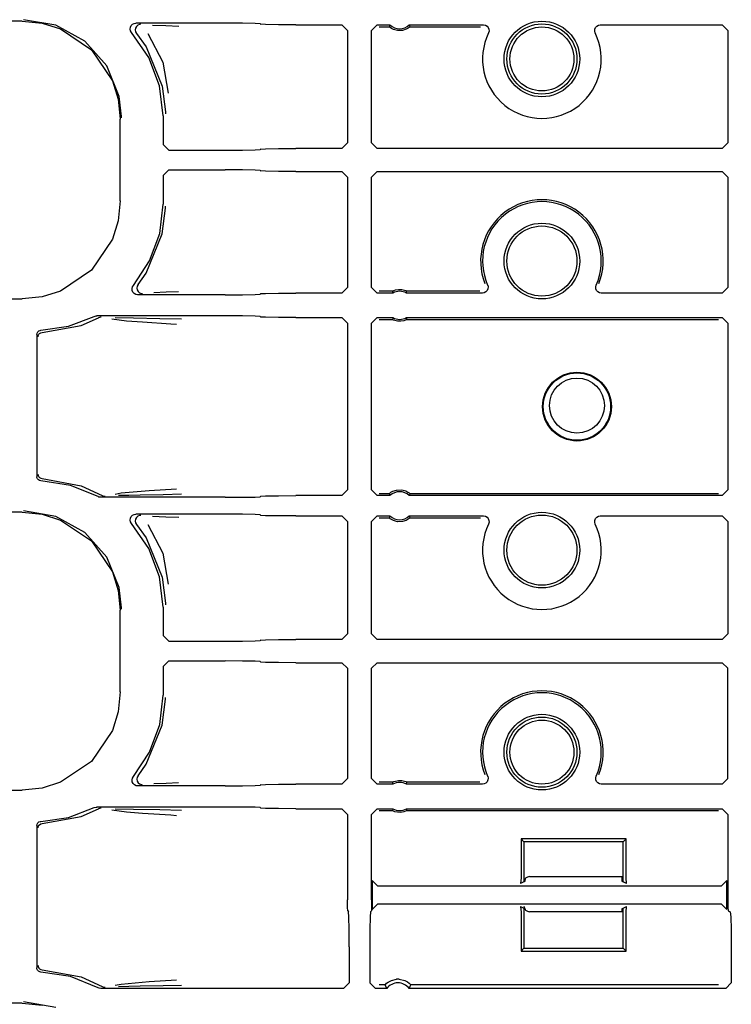
# Model space of a CAD drawing. Extents: x 15 to 62, y 5 to 131.
# Drawn here: x 52 to 54, y 37 to 40 of the extents above; entities that cross this region are included whole.
import ezdxf

# ---------------------------------------------------------------- set-up
doc = ezdxf.new("R2010")
doc.units = 0
doc.header["$MEASUREMENT"] = 0
doc.layers.add('TFR-TRI', color=7, linetype='CONTINUOUS')

msp = doc.modelspace()

# ---------------------------------------------------------------- linework, layer by layer
at = {"layer": 'TFR-TRI', "color": 113, "linetype": 'CONTINUOUS'}
for p, q in [((51.5919, 40.1201), (47.0232, 40.1201)), ((51.5919, 40.1201), (51.6629, 40.1129)), ((51.7125, 40.1052), (51.5968, 40.125)), ((51.6629, 40.1129), (51.7292, 40.0921)), ((51.8152, 40.0481), (51.7125, 40.1052)), ((51.9779, 40.0985), (51.9809, 40.1045)), ((51.9809, 40.1045), (51.9857, 40.1092)), ((51.9857, 40.1092), (51.9917, 40.112)), ((51.9917, 40.112), (51.9971, 40.1128)), ((52.3155, 40.1128), (51.9971, 40.1128)), ((52.0043, 40.1056), (51.9993, 40.1011)), ((52.0105, 40.1083), (52.0043, 40.1056)), ((52.0139, 40.1088), (52.0105, 40.1083)), ((52.0151, 40.1088), (52.0139, 40.1088)), ((52.0561, 40.1057), (52.1036, 40.104)), ((52.1036, 40.104), (52.1499, 40.1023)), ((52.3774, 40.1125), (52.3155, 40.1128)), ((52.423, 40.1117), (52.3774, 40.1125)), ((52.4405, 40.1106), (52.423, 40.1117)), ((52.4405, 40.1106), (52.4423, 40.1088)), ((52.4598, 40.1077), (52.4423, 40.1088)), ((52.5054, 40.1069), (52.4598, 40.1077)), ((52.5673, 40.1066), (52.5054, 40.1069)), ((52.5673, 40.1066), (52.7316, 40.1066)), ((52.7316, 40.1066), (52.7516, 40.0866)), ((52.8373, 40.0866), (52.8573, 40.1066)), ((52.8573, 40.1066), (52.9029, 40.1066)), ((52.9022, 40.1049), (52.9003, 40.0998)), ((52.9029, 40.1066), (52.9022, 40.1049)), ((52.9717, 40.1066), (53.2363, 40.1066)), ((52.9736, 40.1018), (52.9717, 40.1066)), ((53.2363, 40.1066), (53.243, 40.1055)), ((53.243, 40.1055), (53.2488, 40.1023)), ((53.64, 40.1023), (53.6459, 40.1055)), ((53.6459, 40.1055), (53.6526, 40.1066)), ((53.6526, 40.1066), (54.0872, 40.1066)), ((54.0872, 40.1066), (54.1072, 40.0867)), ((51.7292, 40.0921), (51.8392, 40.0177)), ((51.9771, 40.0918), (51.9779, 40.0985)), ((51.9785, 40.0853), (51.9771, 40.0918)), ((51.9821, 40.0796), (51.9785, 40.0853)), ((52.0433, 39.9905), (51.9821, 40.0796)), ((51.9962, 40.0952), (51.9951, 40.0885)), ((51.9951, 40.0885), (51.9963, 40.0819)), ((51.9993, 40.1011), (51.9962, 40.0952)), ((51.9963, 40.0819), (51.9997, 40.0761)), ((51.9997, 40.0761), (51.9997, 40.0761)), ((51.9997, 40.0761), (52.0341, 40.0282)), ((52.0394, 40.0762), (52.0929, 39.974)), ((52.7516, 40.0866), (52.7516, 39.6863)), ((52.8373, 39.6863), (52.8373, 40.0866)), ((52.8641, 40.0998), (52.9003, 40.0998)), ((52.9013, 40.0988), (52.9003, 40.0998)), ((52.9003, 40.0998), (52.9003, 40.0998)), ((52.9037, 40.0969), (52.9013, 40.0988)), ((52.9082, 40.0938), (52.9037, 40.0969)), ((52.9155, 40.0901), (52.9082, 40.0938)), ((52.9299, 40.0863), (52.9155, 40.0901)), ((52.9479, 40.0868), (52.9299, 40.0863)), ((52.961, 40.091), (52.9479, 40.0868)), ((52.968, 40.0949), (52.961, 40.091)), ((52.9718, 40.0976), (52.968, 40.0949)), ((52.9737, 40.0992), (52.9718, 40.0976)), ((52.9743, 40.0998), (52.9736, 40.1018)), ((52.9743, 40.0998), (52.9737, 40.0992)), ((52.9743, 40.0998), (53.2257, 40.0998)), ((53.2488, 40.1023), (53.2533, 40.0972)), ((53.2533, 40.0972), (53.2558, 40.091)), ((53.2562, 40.0843), (53.2543, 40.0779)), ((53.2558, 40.091), (53.2562, 40.0843)), ((53.6327, 40.0843), (53.633, 40.091)), ((53.6346, 40.0779), (53.6327, 40.0843)), ((53.633, 40.091), (53.6356, 40.0972)), ((53.6356, 40.0972), (53.64, 40.1023)), ((54.1072, 40.0867), (54.1072, 39.6863)), ((51.8932, 39.9602), (51.8152, 40.0481)), ((51.8392, 40.0177), (51.9136, 39.9077)), ((52.0341, 40.0282), (52.0915, 39.8884)), ((52.0815, 39.8894), (52.0433, 39.9905)), ((52.0929, 39.974), (52.1126, 39.8631)), ((51.9379, 39.8515), (51.8932, 39.9602)), ((51.9136, 39.9077), (51.9344, 39.8414)), ((52.0944, 39.7821), (52.0815, 39.8894)), ((52.0915, 39.8884), (52.1024, 39.7962)), ((51.9344, 39.8414), (51.9417, 39.7704)), ((51.9463, 39.7798), (51.9379, 39.8515)), ((52.1024, 39.7962), (52.1025, 39.7901)), ((51.9417, 39.4797), (51.9417, 39.7704)), ((51.9464, 39.7751), (51.9463, 39.7798)), ((52.0944, 39.7821), (52.0944, 39.6802)), ((52.7516, 39.6863), (52.7316, 39.6663)), ((52.8573, 39.6663), (52.8373, 39.6863)), ((54.1072, 39.6863), (54.0872, 39.6663)), ((52.1144, 39.6602), (52.0944, 39.6802)), ((52.1144, 39.6602), (52.3155, 39.6602)), ((52.3155, 39.6602), (52.3774, 39.6605)), ((52.3774, 39.6605), (52.423, 39.6613)), ((52.423, 39.6613), (52.4405, 39.6623)), ((52.4423, 39.6642), (52.4405, 39.6623)), ((52.4423, 39.6642), (52.4598, 39.6652)), ((52.4598, 39.6652), (52.5054, 39.666)), ((52.5054, 39.666), (52.5673, 39.6663)), ((52.7316, 39.6663), (52.5673, 39.6663)), ((54.0872, 39.6663), (52.8573, 39.6663)), ((52.0944, 39.5699), (52.1144, 39.5899)), ((52.1144, 39.5899), (52.3155, 39.5899)), ((52.3774, 39.5896), (52.3155, 39.5899)), ((52.423, 39.5888), (52.3774, 39.5896)), ((52.4405, 39.5877), (52.423, 39.5888)), ((52.4405, 39.5877), (52.4423, 39.5859)), ((52.4598, 39.5848), (52.4423, 39.5859)), ((52.5054, 39.584), (52.4598, 39.5848)), ((52.5673, 39.5838), (52.5054, 39.584)), ((52.5673, 39.5838), (52.7316, 39.5838)), ((52.7316, 39.5838), (52.7516, 39.5638)), ((52.8373, 39.5638), (52.8573, 39.5838)), ((52.8573, 39.5838), (54.0872, 39.5838)), ((54.0872, 39.5838), (54.1072, 39.5638)), ((52.0944, 39.5699), (52.0944, 39.468)), ((52.7516, 39.5638), (52.7516, 39.1709)), ((52.8373, 39.1709), (52.8373, 39.5638)), ((54.1072, 39.5638), (54.1072, 39.1709)), ((51.9417, 39.4797), (51.9344, 39.4087)), ((52.0822, 39.3637), (52.0944, 39.468)), ((52.0915, 39.3617), (52.1024, 39.4539)), ((52.1024, 39.4539), (52.1025, 39.46)), ((51.9344, 39.4087), (51.9136, 39.3424)), ((51.9136, 39.3424), (51.8392, 39.2323)), ((52.0341, 39.2219), (52.0915, 39.3617)), ((52.0462, 39.2652), (52.0822, 39.3637)), ((51.9883, 39.1777), (52.0462, 39.2652)), ((51.8392, 39.2323), (51.7292, 39.158)), ((52.0055, 39.1812), (52.0341, 39.2219)), ((51.7292, 39.158), (51.6629, 39.1372)), ((51.9837, 39.1672), (51.9856, 39.1736)), ((51.984, 39.1605), (51.9837, 39.1672)), ((51.9866, 39.1543), (51.984, 39.1605)), ((51.9856, 39.1736), (51.9883, 39.1777)), ((52.0023, 39.1753), (52.0012, 39.1686)), ((52.0012, 39.1686), (52.0024, 39.162)), ((52.0055, 39.1811), (52.0023, 39.1753)), ((52.0024, 39.162), (52.0057, 39.1562)), ((52.0055, 39.1811), (52.0055, 39.1812)), ((52.0057, 39.1562), (52.0107, 39.1517)), ((52.1492, 39.1552), (52.1056, 39.1536)), ((52.7516, 39.1709), (52.7316, 39.1509)), ((52.8573, 39.1509), (52.8373, 39.1709)), ((52.9114, 39.1578), (52.8641, 39.1578)), ((52.9114, 39.1578), (52.9119, 39.1581)), ((52.9114, 39.1578), (52.9119, 39.1558)), ((52.9119, 39.1581), (52.9132, 39.1588)), ((52.9119, 39.1558), (52.9131, 39.1509)), ((52.9132, 39.1588), (52.9163, 39.1601)), ((52.9163, 39.1601), (52.9224, 39.1622)), ((52.9224, 39.1622), (52.9333, 39.1641)), ((52.9333, 39.1641), (52.9452, 39.1637)), ((52.9452, 39.1637), (52.9541, 39.1617)), ((52.9541, 39.1617), (52.9589, 39.1599)), ((52.9589, 39.1599), (52.9616, 39.1586)), ((52.9616, 39.1586), (52.9629, 39.1579)), ((52.9619, 39.1527), (52.9632, 39.1578)), ((52.9629, 39.1579), (52.9632, 39.1578)), ((53.2226, 39.1578), (52.9632, 39.1578)), ((53.2494, 39.1597), (53.2448, 39.1549)), ((53.2522, 39.1659), (53.2494, 39.1597)), ((53.2511, 39.1791), (53.2528, 39.1726)), ((53.2528, 39.1726), (53.2522, 39.1659)), ((53.6362, 39.1732), (53.6378, 39.1791)), ((53.6365, 39.1665), (53.6362, 39.1732)), ((53.6391, 39.1603), (53.6365, 39.1665)), ((53.6436, 39.1553), (53.6391, 39.1603)), ((53.6494, 39.1521), (53.6436, 39.1553)), ((54.1072, 39.1709), (54.0872, 39.1509)), ((47.2527, 39.1299), (51.5919, 39.1299)), ((51.6629, 39.1372), (51.5919, 39.1299)), ((51.991, 39.1492), (51.9866, 39.1543)), ((51.9969, 39.146), (51.991, 39.1492)), ((52.0036, 39.1448), (51.9969, 39.146)), ((52.3155, 39.1448), (52.0036, 39.1448)), ((52.0107, 39.1517), (52.0169, 39.1492)), ((52.0169, 39.1492), (52.0199, 39.1488)), ((52.0199, 39.1488), (52.0211, 39.1488)), ((52.1056, 39.1536), (52.0615, 39.152)), ((52.3155, 39.1448), (52.3774, 39.1451)), ((52.3774, 39.1451), (52.423, 39.1459)), ((52.423, 39.1459), (52.4405, 39.147)), ((52.4423, 39.1488), (52.4405, 39.147)), ((52.4423, 39.1488), (52.4598, 39.1499)), ((52.4598, 39.1499), (52.5054, 39.1507)), ((52.5054, 39.1507), (52.5673, 39.1509)), ((52.7316, 39.1509), (52.5673, 39.1509)), ((52.9131, 39.1509), (52.8573, 39.1509)), ((52.9615, 39.1509), (52.9619, 39.1527)), ((53.2328, 39.1509), (52.9615, 39.1509)), ((53.2388, 39.1518), (53.2328, 39.1509)), ((53.2448, 39.1549), (53.2388, 39.1518)), ((53.6561, 39.1509), (53.6494, 39.1521)), ((54.0872, 39.1509), (53.6561, 39.1509)), ((51.7567, 39.0324), (51.8491, 39.0673)), ((51.8018, 39.0356), (51.8644, 39.0632)), ((51.8491, 39.0673), (51.8555, 39.0693)), ((51.8555, 39.0693), (51.8582, 39.0695)), ((52.3155, 39.0695), (51.8582, 39.0695)), ((51.8708, 39.0653), (51.8644, 39.0632)), ((51.8644, 39.0632), (51.8644, 39.0632)), ((51.8731, 39.0655), (51.8708, 39.0653)), ((51.8738, 39.0655), (51.8731, 39.0655)), ((51.9641, 39.0513), (51.9121, 39.0581)), ((51.9232, 39.0634), (51.9889, 39.0623)), ((52.0207, 39.0468), (51.9641, 39.0513)), ((51.9889, 39.0623), (52.0824, 39.0606)), ((52.0824, 39.0606), (52.1602, 39.0587)), ((52.3774, 39.0692), (52.3155, 39.0695)), ((52.423, 39.0684), (52.3774, 39.0692)), ((52.4405, 39.0674), (52.423, 39.0684)), ((52.4405, 39.0674), (52.4423, 39.0655)), ((52.4598, 39.0645), (52.4423, 39.0655)), ((52.5054, 39.0637), (52.4598, 39.0645)), ((52.5673, 39.0634), (52.5054, 39.0637)), ((52.5673, 39.0634), (52.7316, 39.0634)), ((52.7316, 39.0634), (52.7516, 39.0434)), ((52.8373, 39.0434), (52.8573, 39.0634)), ((52.8573, 39.0634), (52.9131, 39.0634)), ((52.8641, 39.0566), (52.9114, 39.0566)), ((52.9127, 39.0617), (52.9114, 39.0566)), ((52.9117, 39.0564), (52.9114, 39.0566)), ((52.913, 39.0557), (52.9117, 39.0564)), ((52.9131, 39.0634), (52.9127, 39.0617)), ((52.9157, 39.0545), (52.913, 39.0557)), ((52.9205, 39.0527), (52.9157, 39.0545)), ((52.9294, 39.0507), (52.9205, 39.0527)), ((52.9412, 39.0502), (52.9294, 39.0507)), ((52.9522, 39.0521), (52.9412, 39.0502)), ((52.9582, 39.0542), (52.9522, 39.0521)), ((52.9613, 39.0556), (52.9582, 39.0542)), ((52.9627, 39.0563), (52.9613, 39.0556)), ((52.9627, 39.0585), (52.9615, 39.0634)), ((52.9615, 39.0634), (54.0872, 39.0634)), ((52.9632, 39.0566), (52.9627, 39.0585)), ((52.9632, 39.0566), (52.9627, 39.0563)), ((52.9632, 39.0566), (54.0736, 39.0566)), ((54.0872, 39.0634), (54.1072, 39.0434)), ((51.6477, 39.0128), (51.6515, 39.0162)), ((51.6515, 39.0162), (51.6562, 39.0181)), ((51.6562, 39.0181), (51.659, 39.0185)), ((51.659, 39.0185), (51.7567, 39.0324)), ((51.6632, 39.0102), (51.8018, 39.0356)), ((52.1223, 39.0401), (52.0207, 39.0468)), ((52.1426, 39.0387), (52.1223, 39.0401)), ((52.7516, 39.0434), (52.7516, 38.4492)), ((52.8373, 38.4492), (52.8373, 39.0434)), ((54.1072, 39.0434), (54.1072, 38.4492)), ((51.6444, 39.0035), (51.6453, 39.0084)), ((51.6444, 39.0035), (51.6444, 38.4966)), ((51.6453, 39.0084), (51.6477, 39.0128)), ((51.6485, 38.9952), (51.649, 38.9987)), ((51.649, 38.9987), (51.6501, 39.0018)), ((51.6501, 39.0018), (51.6518, 39.0045)), ((51.6518, 39.0045), (51.6538, 39.0066)), ((51.6538, 39.0066), (51.6585, 39.0093)), ((51.6585, 39.0093), (51.6632, 39.0102)), ((51.6447, 38.4938), (51.6444, 38.4966)), ((51.6465, 38.489), (51.6447, 38.4938)), ((51.6497, 38.4852), (51.6465, 38.489)), ((51.6485, 38.5049), (51.649, 38.5014)), ((51.649, 38.5014), (51.6501, 38.4983)), ((51.6501, 38.4983), (51.6518, 38.4956)), ((51.6518, 38.4956), (51.6539, 38.4935)), ((51.6539, 38.4935), (51.6586, 38.4908)), ((51.6586, 38.4908), (51.6632, 38.4899)), ((51.6632, 38.4899), (51.8018, 38.4645)), ((51.654, 38.4826), (51.6497, 38.4852)), ((51.659, 38.4816), (51.654, 38.4826)), ((51.7641, 38.4657), (51.659, 38.4816)), ((51.8626, 38.4256), (51.7641, 38.4657)), ((51.8018, 38.4645), (51.8773, 38.4297)), ((52.0448, 38.4472), (52.142, 38.4539)), ((51.8656, 38.4242), (51.8626, 38.4256)), ((51.8723, 38.4231), (51.8656, 38.4242)), ((52.3155, 38.4231), (51.8723, 38.4231)), ((51.8773, 38.4297), (51.8836, 38.4274)), ((51.8836, 38.4274), (51.8865, 38.4271)), ((51.8865, 38.4271), (51.8873, 38.4271)), ((51.9235, 38.4349), (51.9448, 38.4385)), ((51.9723, 38.4299), (51.9351, 38.4292)), ((51.9448, 38.4385), (52.0448, 38.4472)), ((52.0122, 38.4306), (51.9723, 38.4299)), ((52.0943, 38.4322), (52.0122, 38.4306)), ((52.1597, 38.4339), (52.0943, 38.4322)), ((52.3155, 38.4231), (52.3774, 38.4234)), ((52.3774, 38.4234), (52.423, 38.4241)), ((52.423, 38.4241), (52.4405, 38.4252)), ((52.4423, 38.427), (52.4405, 38.4252)), ((52.4423, 38.427), (52.4598, 38.4281)), ((52.4598, 38.4281), (52.5054, 38.4289)), ((52.5054, 38.4289), (52.5673, 38.4292)), ((52.7316, 38.4292), (52.5673, 38.4292)), ((52.7516, 38.4492), (52.7316, 38.4292)), ((52.8573, 38.4292), (52.8373, 38.4492)), ((52.9029, 38.4292), (52.8573, 38.4292)), ((52.9003, 38.436), (52.8641, 38.436)), ((52.9003, 38.436), (52.9009, 38.4366)), ((52.9003, 38.436), (52.901, 38.4341)), ((52.9009, 38.4366), (52.9028, 38.4382)), ((52.901, 38.4341), (52.9029, 38.4292)), ((52.9028, 38.4382), (52.9065, 38.4409)), ((52.9065, 38.4409), (52.9136, 38.4449)), ((52.9136, 38.4449), (52.9267, 38.4491)), ((52.9267, 38.4491), (52.9446, 38.4496)), ((52.9446, 38.4496), (52.9591, 38.4457)), ((52.9591, 38.4457), (52.9664, 38.442)), ((52.9664, 38.442), (52.9709, 38.4389)), ((52.9709, 38.4389), (52.9733, 38.437)), ((52.9717, 38.4292), (52.9724, 38.4309)), ((54.0872, 38.4292), (52.9717, 38.4292)), ((52.9724, 38.4309), (52.9743, 38.436)), ((52.9733, 38.437), (52.9743, 38.436)), ((54.0736, 38.436), (52.9743, 38.436)), ((52.9743, 38.436), (52.9743, 38.436)), ((54.1072, 38.4492), (54.0872, 38.4292)), ((51.5919, 38.3701), (47.0232, 38.3701)), ((51.5919, 38.3701), (51.6629, 38.3629)), ((51.7125, 38.3552), (51.5968, 38.375)), ((51.6629, 38.3629), (51.7292, 38.3421)), ((51.8152, 38.2981), (51.7125, 38.3552)), ((51.9771, 38.3418), (51.9779, 38.3485)), ((51.9779, 38.3485), (51.9809, 38.3545)), ((51.9809, 38.3545), (51.9857, 38.3592)), ((51.9857, 38.3592), (51.9917, 38.362)), ((51.9917, 38.362), (51.9971, 38.3628)), ((51.9993, 38.3511), (51.9962, 38.3452)), ((52.3155, 38.3628), (51.9971, 38.3628)), ((52.0043, 38.3556), (51.9993, 38.3511)), ((52.0105, 38.3583), (52.0043, 38.3556)), ((52.0139, 38.3588), (52.0105, 38.3583)), ((52.0151, 38.3588), (52.0139, 38.3588)), ((52.0561, 38.3557), (52.1036, 38.354)), ((52.1036, 38.354), (52.1499, 38.3523)), ((52.3774, 38.3625), (52.3155, 38.3628)), ((52.423, 38.3617), (52.3774, 38.3625)), ((52.4405, 38.3606), (52.423, 38.3617)), ((52.4405, 38.3606), (52.4423, 38.3588)), ((52.4598, 38.3577), (52.4423, 38.3588)), ((52.5054, 38.3569), (52.4598, 38.3577)), ((52.5673, 38.3566), (52.5054, 38.3569)), ((52.5673, 38.3566), (52.7316, 38.3566)), ((52.7316, 38.3566), (52.7516, 38.3366)), ((52.8373, 38.3366), (52.8573, 38.3566)), ((52.8573, 38.3566), (52.9029, 38.3566)), ((52.8641, 38.3498), (52.9003, 38.3498)), ((52.9022, 38.3549), (52.9003, 38.3498)), ((52.9013, 38.3488), (52.9003, 38.3498)), ((52.9003, 38.3498), (52.9003, 38.3498)), ((52.9037, 38.3469), (52.9013, 38.3488)), ((52.9029, 38.3566), (52.9022, 38.3549)), ((52.9736, 38.3518), (52.9717, 38.3566)), ((52.9717, 38.3566), (53.2363, 38.3566)), ((52.9737, 38.3492), (52.9718, 38.3476)), ((52.9743, 38.3498), (52.9736, 38.3518)), ((52.9743, 38.3498), (52.9737, 38.3492)), ((52.9743, 38.3498), (53.2257, 38.3498)), ((53.2363, 38.3566), (53.243, 38.3555)), ((53.243, 38.3555), (53.2488, 38.3523)), ((53.2488, 38.3523), (53.2533, 38.3472)), ((53.6356, 38.3472), (53.64, 38.3523)), ((53.64, 38.3523), (53.6459, 38.3555)), ((53.6459, 38.3555), (53.6526, 38.3566)), ((53.6526, 38.3566), (54.0872, 38.3566)), ((54.0872, 38.3566), (54.1072, 38.3367)), ((51.7292, 38.3421), (51.8392, 38.2677)), ((51.9785, 38.3353), (51.9771, 38.3418)), ((51.9821, 38.3296), (51.9785, 38.3353)), ((52.0433, 38.2405), (51.9821, 38.3296)), ((51.9962, 38.3452), (51.9951, 38.3385)), ((51.9951, 38.3385), (51.9963, 38.3319)), ((51.9963, 38.3319), (51.9997, 38.3261)), ((51.9997, 38.3261), (51.9997, 38.3261)), ((51.9997, 38.3261), (52.0341, 38.2782)), ((52.0394, 38.3262), (52.0929, 38.224)), ((52.7516, 38.3366), (52.7516, 37.9363)), ((52.8373, 37.9363), (52.8373, 38.3366)), ((52.9082, 38.3438), (52.9037, 38.3469)), ((52.9155, 38.3401), (52.9082, 38.3438)), ((52.9299, 38.3363), (52.9155, 38.3401)), ((52.9479, 38.3368), (52.9299, 38.3363)), ((52.961, 38.341), (52.9479, 38.3368)), ((52.968, 38.3449), (52.961, 38.341)), ((52.9718, 38.3476), (52.968, 38.3449)), ((53.2533, 38.3472), (53.2558, 38.341)), ((53.2562, 38.3343), (53.2543, 38.3279)), ((53.2558, 38.341), (53.2562, 38.3343)), ((53.6327, 38.3343), (53.633, 38.341)), ((53.6346, 38.3279), (53.6327, 38.3343)), ((53.633, 38.341), (53.6356, 38.3472)), ((54.1072, 38.3367), (54.1072, 37.9363)), ((51.8932, 38.2102), (51.8152, 38.2981)), ((52.0341, 38.2782), (52.0915, 38.1384)), ((51.8392, 38.2677), (51.9136, 38.1577)), ((51.9379, 38.1015), (51.8932, 38.2102)), ((52.0815, 38.1394), (52.0433, 38.2405)), ((52.0929, 38.224), (52.1126, 38.1131)), ((51.9136, 38.1577), (51.9344, 38.0914)), ((52.0944, 38.0321), (52.0815, 38.1394)), ((52.0915, 38.1384), (52.1024, 38.0462)), ((51.9344, 38.0914), (51.9417, 38.0204)), ((51.9463, 38.0298), (51.9379, 38.1015)), ((52.1024, 38.0462), (52.1025, 38.0401)), ((51.9417, 37.7297), (51.9417, 38.0204)), ((51.9464, 38.0251), (51.9463, 38.0298)), ((52.0944, 38.0321), (52.0944, 37.9302)), ((52.1144, 37.9102), (52.0944, 37.9302)), ((52.7516, 37.9363), (52.7316, 37.9163)), ((52.8573, 37.9163), (52.8373, 37.9363)), ((54.1072, 37.9363), (54.0872, 37.9163)), ((52.1144, 37.9102), (52.3155, 37.9102)), ((52.3155, 37.9102), (52.3774, 37.9105)), ((52.3774, 37.9105), (52.423, 37.9113)), ((52.423, 37.9113), (52.4405, 37.9123)), ((52.4423, 37.9142), (52.4405, 37.9123)), ((52.4423, 37.9142), (52.4598, 37.9152)), ((52.4598, 37.9152), (52.5054, 37.916)), ((52.5054, 37.916), (52.5673, 37.9163)), ((52.7316, 37.9163), (52.5673, 37.9163)), ((54.0872, 37.9163), (52.8573, 37.9163)), ((52.0944, 37.8199), (52.1144, 37.8399)), ((52.1144, 37.8399), (52.3155, 37.8399)), ((52.3774, 37.8396), (52.3155, 37.8399)), ((52.423, 37.8388), (52.3774, 37.8396)), ((52.4405, 37.8377), (52.423, 37.8388)), ((52.4405, 37.8377), (52.4423, 37.8359)), ((52.4598, 37.8348), (52.4423, 37.8359)), ((52.5054, 37.834), (52.4598, 37.8348)), ((52.5673, 37.8338), (52.5054, 37.834)), ((52.5673, 37.8338), (52.7316, 37.8338)), ((52.7316, 37.8338), (52.7516, 37.8138)), ((52.8373, 37.8138), (52.8573, 37.8338)), ((52.8573, 37.8338), (54.0872, 37.8338)), ((54.0872, 37.8338), (54.1072, 37.8138)), ((52.0944, 37.8199), (52.0944, 37.718)), ((52.7516, 37.8138), (52.7516, 37.4209)), ((52.8373, 37.4209), (52.8373, 37.8138)), ((54.1072, 37.4209), (54.1072, 37.8138)), ((51.9417, 37.7297), (51.9344, 37.6587)), ((52.0822, 37.6137), (52.0944, 37.718)), ((52.0915, 37.6117), (52.1024, 37.7039)), ((52.1024, 37.7039), (52.1025, 37.71)), ((51.9344, 37.6587), (51.9136, 37.5924)), ((52.0341, 37.4719), (52.0915, 37.6117)), ((52.0462, 37.5152), (52.0822, 37.6137)), ((51.9136, 37.5924), (51.8392, 37.4823)), ((51.9883, 37.4277), (52.0462, 37.5152)), ((51.8392, 37.4823), (51.7292, 37.408)), ((52.0055, 37.4312), (52.0341, 37.4719)), ((51.7292, 37.408), (51.6629, 37.3872)), ((51.9836, 37.4161), (51.9852, 37.4226)), ((51.9843, 37.4095), (51.9836, 37.4161)), ((51.9872, 37.4034), (51.9843, 37.4095)), ((51.9852, 37.4226), (51.9883, 37.4277)), ((51.9919, 37.3986), (51.9872, 37.4034)), ((52.0023, 37.4253), (52.0012, 37.4186)), ((52.0012, 37.4186), (52.0024, 37.412)), ((52.0055, 37.4311), (52.0023, 37.4253)), ((52.0024, 37.412), (52.0057, 37.4062)), ((52.0055, 37.4311), (52.0055, 37.4312)), ((52.0057, 37.4062), (52.0107, 37.4017)), ((52.0107, 37.4017), (52.0169, 37.3992)), ((52.1056, 37.4036), (52.0615, 37.402)), ((52.1492, 37.4052), (52.1056, 37.4036)), ((52.5054, 37.4007), (52.5673, 37.4009)), ((52.7316, 37.4009), (52.5673, 37.4009)), ((52.7516, 37.4209), (52.7316, 37.4009)), ((52.8573, 37.4009), (52.8373, 37.4209)), ((52.9131, 37.4009), (52.8573, 37.4009)), ((52.9114, 37.4078), (52.8641, 37.4078)), ((52.9114, 37.4078), (52.9119, 37.4081)), ((52.9114, 37.4078), (52.9119, 37.4058)), ((52.9119, 37.4081), (52.9132, 37.4088)), ((52.9119, 37.4058), (52.9131, 37.4009)), ((52.9132, 37.4088), (52.9163, 37.4101)), ((52.9163, 37.4101), (52.9224, 37.4122)), ((52.9224, 37.4122), (52.9333, 37.4141)), ((52.9333, 37.4141), (52.9452, 37.4137)), ((52.9452, 37.4137), (52.9541, 37.4117)), ((52.9541, 37.4117), (52.9589, 37.4099)), ((52.9589, 37.4099), (52.9616, 37.4086)), ((52.9615, 37.4009), (52.9619, 37.4027)), ((53.2328, 37.4009), (52.9615, 37.4009)), ((52.9616, 37.4086), (52.9629, 37.4079)), ((52.9619, 37.4027), (52.9632, 37.4078)), ((52.9629, 37.4079), (52.9632, 37.4078)), ((53.2226, 37.4078), (52.9632, 37.4078)), ((53.2388, 37.4018), (53.2328, 37.4009)), ((53.2448, 37.4049), (53.2388, 37.4018)), ((53.2494, 37.4097), (53.2448, 37.4049)), ((53.2522, 37.4159), (53.2494, 37.4097)), ((53.2511, 37.4291), (53.2528, 37.4226)), ((53.2528, 37.4226), (53.2522, 37.4159)), ((53.6362, 37.4232), (53.6378, 37.4291)), ((53.6365, 37.4165), (53.6362, 37.4232)), ((53.6391, 37.4103), (53.6365, 37.4165)), ((53.6436, 37.4053), (53.6391, 37.4103)), ((53.6494, 37.4021), (53.6436, 37.4053)), ((53.6561, 37.4009), (53.6494, 37.4021)), ((54.0872, 37.4009), (53.6561, 37.4009)), ((54.1072, 37.4209), (54.0872, 37.4009)), ((47.2527, 37.3799), (51.5919, 37.3799)), ((51.6629, 37.3872), (51.5919, 37.3799)), ((51.9979, 37.3956), (51.9919, 37.3986)), ((52.0036, 37.3948), (51.9979, 37.3956)), ((52.3155, 37.3948), (52.0036, 37.3948)), ((52.0169, 37.3992), (52.0199, 37.3988)), ((52.0199, 37.3988), (52.0211, 37.3988)), ((52.3155, 37.3948), (52.3774, 37.3951)), ((52.3774, 37.3951), (52.423, 37.3959)), ((52.423, 37.3959), (52.4405, 37.397)), ((52.4423, 37.3988), (52.4405, 37.397)), ((52.4423, 37.3988), (52.4598, 37.3999)), ((52.4598, 37.3999), (52.5054, 37.4007)), ((51.7567, 37.2824), (51.8491, 37.3173)), ((51.8018, 37.2856), (51.8644, 37.3132)), ((51.8491, 37.3173), (51.8555, 37.3193)), ((51.8555, 37.3193), (51.8582, 37.3195)), ((52.3155, 37.3195), (51.8582, 37.3195)), ((51.8708, 37.3153), (51.8644, 37.3132)), ((51.8644, 37.3132), (51.8644, 37.3132)), ((51.8731, 37.3155), (51.8708, 37.3153)), ((51.8738, 37.3155), (51.8731, 37.3155)), ((51.9641, 37.3013), (51.9121, 37.3081)), ((51.9232, 37.3134), (51.9889, 37.3123)), ((52.0207, 37.2968), (51.9641, 37.3013)), ((51.9889, 37.3123), (52.0824, 37.3106)), ((52.1223, 37.2901), (52.0207, 37.2968)), ((52.0824, 37.3106), (52.1602, 37.3087)), ((52.3774, 37.3192), (52.3155, 37.3195)), ((52.423, 37.3184), (52.3774, 37.3192)), ((52.4405, 37.3174), (52.423, 37.3184)), ((52.4405, 37.3174), (52.4423, 37.3155)), ((52.4598, 37.3145), (52.4423, 37.3155)), ((52.5054, 37.3137), (52.4598, 37.3145)), ((52.5673, 37.3134), (52.5054, 37.3137)), ((52.5673, 37.3134), (52.7316, 37.3134)), ((52.7316, 37.3134), (52.7516, 37.2934)), ((52.8373, 37.2934), (52.8573, 37.3134)), ((52.8573, 37.3134), (52.9131, 37.3134)), ((52.8641, 37.3066), (52.9114, 37.3066)), ((52.9127, 37.3117), (52.9114, 37.3066)), ((52.9117, 37.3064), (52.9114, 37.3066)), ((52.913, 37.3057), (52.9117, 37.3064)), ((52.9131, 37.3134), (52.9127, 37.3117)), ((52.9157, 37.3045), (52.913, 37.3057)), ((52.9205, 37.3027), (52.9157, 37.3045)), ((52.9294, 37.3007), (52.9205, 37.3027)), ((52.9412, 37.3002), (52.9294, 37.3007)), ((52.9522, 37.3021), (52.9412, 37.3002)), ((52.9582, 37.3042), (52.9522, 37.3021)), ((52.9613, 37.3056), (52.9582, 37.3042)), ((52.9627, 37.3063), (52.9613, 37.3056)), ((52.9615, 37.3134), (54.0872, 37.3134)), ((52.9627, 37.3085), (52.9615, 37.3134)), ((52.9632, 37.3066), (52.9627, 37.3085)), ((52.9632, 37.3066), (52.9627, 37.3063)), ((52.9632, 37.3066), (54.0736, 37.3066)), ((54.0872, 37.3134), (54.1072, 37.2934)), ((51.6453, 37.2584), (51.6477, 37.2628)), ((51.6477, 37.2628), (51.6515, 37.2662)), ((51.6515, 37.2662), (51.6562, 37.2681)), ((51.6562, 37.2681), (51.659, 37.2685)), ((51.659, 37.2685), (51.7567, 37.2824)), ((51.6632, 37.2602), (51.8018, 37.2856)), ((52.1426, 37.2887), (52.1223, 37.2901)), ((52.7516, 37.2934), (52.7516, 36.9893)), ((52.8373, 36.9893), (52.8373, 37.2934)), ((54.1072, 37.2934), (54.1072, 36.9893)), ((51.6444, 37.2535), (51.6453, 37.2584)), ((51.6444, 37.2535), (51.6444, 36.7466)), ((51.6485, 37.2452), (51.649, 37.2487)), ((51.649, 37.2487), (51.6501, 37.2518)), ((51.6501, 37.2518), (51.6518, 37.2545)), ((51.6518, 37.2545), (51.6538, 37.2566)), ((51.6538, 37.2566), (51.6585, 37.2593)), ((51.6585, 37.2593), (51.6632, 37.2602)), ((53.3804, 37.1957), (53.3699, 37.2062)), ((53.3699, 37.2062), (53.3699, 37.0675)), ((53.7449, 37.2062), (53.3699, 37.2062)), ((53.7344, 37.1957), (53.3804, 37.1957)), ((53.3804, 37.1957), (53.3804, 37.0534)), ((53.7344, 37.1957), (53.7449, 37.2062)), ((53.7344, 37.0534), (53.7344, 37.1957)), ((53.7449, 37.0675), (53.7449, 37.2062)), ((52.8392, 37.0577), (52.8392, 36.9547)), ((52.8592, 37.0377), (52.8392, 37.0577)), ((53.3699, 37.0675), (53.3686, 37.0475)), ((53.3804, 37.0534), (53.3686, 37.0475)), ((53.385, 37.0557), (53.3805, 37.0535)), ((53.385, 37.0557), (53.3859, 37.0653)), ((53.4004, 37.0715), (53.7344, 37.0715)), ((53.7288, 37.0707), (53.7288, 37.0715)), ((53.7288, 37.0707), (53.7298, 37.0557)), ((53.7298, 37.0557), (53.7344, 37.0534)), ((53.7463, 37.0475), (53.7344, 37.0534)), ((53.7463, 37.0475), (53.7449, 37.0675)), ((54.1034, 37.0577), (54.0834, 37.0377)), ((54.1034, 36.9548), (54.1034, 37.0577)), ((54.0834, 37.0377), (52.8592, 37.0377)), ((52.7518, 36.9613), (52.7516, 36.9893)), ((52.8373, 36.9893), (52.8371, 36.9613)), ((54.1072, 36.9893), (54.1076, 36.9613)), ((52.7523, 36.9493), (52.7518, 36.9613)), ((52.7523, 36.9493), (52.7556, 36.9461)), ((52.7566, 36.9286), (52.7556, 36.9461)), ((52.8333, 36.9461), (52.8322, 36.9286)), ((52.8333, 36.9461), (52.8366, 36.9493)), ((52.8371, 36.9613), (52.8366, 36.9493)), ((52.8392, 36.9547), (52.8592, 36.9747)), ((52.8592, 36.9747), (54.0834, 36.9747)), ((53.3686, 36.9649), (53.3699, 36.945)), ((53.3686, 36.9649), (53.3804, 36.959)), ((53.3699, 36.945), (53.3699, 36.8062)), ((53.3804, 36.959), (53.3804, 36.8167)), ((53.385, 36.9567), (53.3823, 36.9581)), ((53.3856, 36.9531), (53.385, 36.9567)), ((53.7344, 36.9465), (53.4004, 36.9465)), ((53.7298, 36.9567), (53.7289, 36.9465)), ((53.7298, 36.9567), (53.7344, 36.959)), ((53.7344, 36.959), (53.7463, 36.9649)), ((53.7344, 36.8167), (53.7344, 36.959)), ((53.7449, 36.945), (53.7463, 36.9649)), ((53.7449, 36.8062), (53.7449, 36.945)), ((54.0834, 36.9747), (54.1034, 36.9548)), ((54.1076, 36.9613), (54.1086, 36.9493)), ((54.1086, 36.9493), (54.1152, 36.9461)), ((54.1152, 36.9461), (54.1173, 36.9286)), ((52.7574, 36.883), (52.7566, 36.9286)), ((52.8322, 36.9286), (52.8315, 36.883)), ((54.1173, 36.9286), (54.1189, 36.883)), ((52.7577, 36.8211), (52.7574, 36.883)), ((52.8315, 36.883), (52.8312, 36.8211)), ((54.1189, 36.883), (54.1194, 36.8211)), ((52.7577, 36.8211), (52.7577, 36.6931)), ((52.8312, 36.8211), (52.8312, 36.6931)), ((53.3804, 36.8167), (53.3699, 36.8062)), ((53.3699, 36.8062), (53.7449, 36.8062)), ((53.3804, 36.8167), (53.7344, 36.8167)), ((53.7344, 36.8167), (53.7449, 36.8062)), ((54.1194, 36.8211), (54.1194, 36.6931)), ((51.6448, 36.7432), (51.6444, 36.7466)), ((51.6468, 36.7386), (51.6448, 36.7432)), ((51.6501, 36.7348), (51.6468, 36.7386)), ((51.6485, 36.7549), (51.649, 36.7514)), ((51.649, 36.7514), (51.6501, 36.7483)), ((51.6501, 36.7483), (51.6518, 36.7456)), ((51.6546, 36.7324), (51.6501, 36.7348)), ((51.6518, 36.7456), (51.6539, 36.7435)), ((51.6539, 36.7435), (51.6586, 36.7408)), ((51.6586, 36.7408), (51.6632, 36.7399)), ((51.6632, 36.7399), (51.8018, 36.7145)), ((51.659, 36.7316), (51.6546, 36.7324)), ((51.7641, 36.7157), (51.659, 36.7316)), ((51.8626, 36.6756), (51.7641, 36.7157)), ((51.8018, 36.7145), (51.8773, 36.6797)), ((52.0448, 36.6972), (52.142, 36.7039)), ((52.8967, 36.6959), (52.9081, 36.7018)), ((52.9081, 36.7018), (52.9264, 36.706)), ((52.936, 36.706), (52.9264, 36.706)), ((52.936, 36.706), (52.9556, 36.7013)), ((52.9556, 36.7013), (52.9653, 36.6962)), ((51.8663, 36.674), (51.8626, 36.6756)), ((51.8723, 36.6731), (51.8663, 36.674)), ((52.7377, 36.6731), (51.8723, 36.6731)), ((51.8773, 36.6797), (51.8836, 36.6774)), ((51.8836, 36.6774), (51.8865, 36.6771)), ((51.8865, 36.6771), (51.8873, 36.6771)), ((51.9235, 36.6849), (51.9448, 36.6885)), ((51.9723, 36.6799), (51.9351, 36.6792)), ((51.9448, 36.6885), (52.0448, 36.6972)), ((52.0122, 36.6806), (51.9723, 36.6799)), ((52.0943, 36.6822), (52.0122, 36.6806)), ((52.1597, 36.6839), (52.0943, 36.6822)), ((52.7577, 36.6931), (52.7377, 36.6731)), ((52.8512, 36.6731), (52.8312, 36.6931)), ((52.8913, 36.6731), (52.8512, 36.6731)), ((52.8853, 36.686), (52.8641, 36.686)), ((52.8853, 36.686), (52.8859, 36.6868)), ((52.8853, 36.686), (52.8863, 36.6838)), ((52.8859, 36.6868), (52.8877, 36.6886)), ((52.8863, 36.6838), (52.8903, 36.6752)), ((52.8877, 36.6886), (52.8906, 36.6913)), ((52.8903, 36.6752), (52.8913, 36.6731)), ((52.8906, 36.6913), (52.8967, 36.6959)), ((52.9653, 36.6962), (52.9714, 36.6916)), ((52.9711, 36.6731), (52.9719, 36.6748)), ((54.0994, 36.6731), (52.9711, 36.6731)), ((52.9714, 36.6916), (52.9748, 36.6885)), ((52.9719, 36.6748), (52.9751, 36.6817)), ((52.9748, 36.6885), (52.9767, 36.6864)), ((52.9751, 36.6817), (52.977, 36.686)), ((52.9767, 36.6864), (52.977, 36.686)), ((54.0736, 36.686), (52.977, 36.686)), ((54.1194, 36.6931), (54.0994, 36.6731)), ((51.5919, 36.6201), (47.0232, 36.6201)), ((51.5919, 36.6201), (51.6629, 36.6129)), ((51.7125, 36.6052), (51.5968, 36.625))]:
    msp.add_line(p, q, dxfattribs=at)
for centre, radius in [((53.4444, 39.985), 0.1348), ((53.4444, 39.985), 0.125), ((53.4444, 39.985), 0.114), ((53.4444, 39.265), 0.1348), ((53.4444, 39.265), 0.125), ((53.5694, 38.7463), 0.1226), ((53.5694, 38.7463), 0.12), ((53.5694, 38.75), 0.098), ((53.4444, 38.235), 0.1348), ((53.4444, 38.235), 0.125), ((53.4444, 37.515), 0.1348), ((53.4444, 37.515), 0.125), ((53.4444, 37.515), 0.114)]:
    msp.add_circle(centre, radius, dxfattribs=at)
for centre, radius, start, end in [((52.9373, 40.1429), 0.05, 226.5062, 313.4938), ((53.4444, 39.985), 0.2116, 153.9753, 26.0247), ((53.4444, 39.265), 0.2184, 338.5231, 201.4769), ((53.4444, 39.265), 0.2116, 336.0263, 203.9737), ((52.9373, 39.1072), 0.05, 61.0982, 118.9018), ((52.9373, 39.1072), 0.05, 241.0982, 298.9018), ((52.9373, 38.3929), 0.05, 46.5062, 133.4938), ((52.9373, 38.3929), 0.05, 226.5062, 313.4938), ((53.4444, 38.235), 0.2116, 153.9753, 26.0247), ((53.4444, 37.515), 0.2184, 338.5231, 201.4769), ((53.4444, 37.515), 0.2116, 336.0263, 203.9737), ((52.9373, 37.3572), 0.05, 61.0982, 118.9018), ((52.9373, 37.3572), 0.05, 241.0982, 298.9018), ((53.4004, 37.0515), 0.02, 90, 180), ((53.4004, 36.9665), 0.02, 180, 270), ((52.9312, 36.6429), 0.05, 37.104, 142.896)]:
    msp.add_arc(centre, radius, start, end, dxfattribs=at)

doc.saveas('drawing.dxf')
